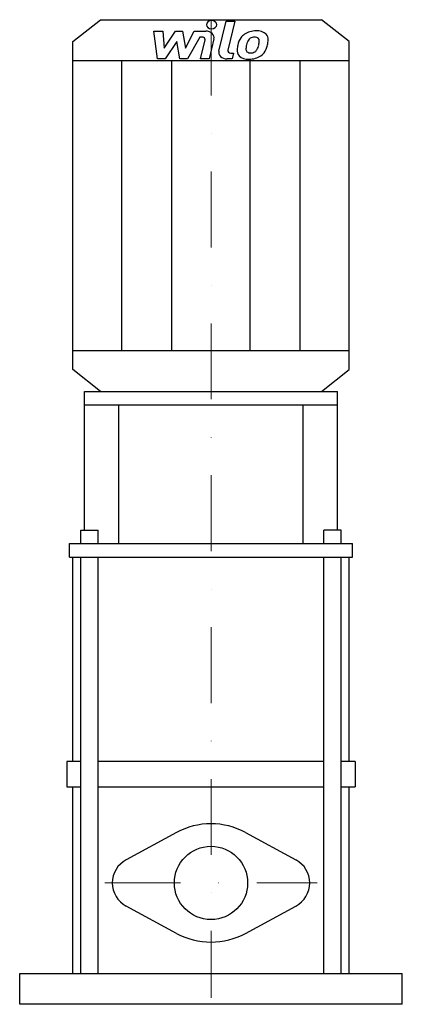
# Model space of a CAD drawing. Extents: x -126 to 126, y 0 to 649.
import ezdxf

# ---------------------------------------------------------------- set-up
doc = ezdxf.new("R2010")
doc.units = 0
doc.header["$LTSCALE"] = 100
doc.linetypes.add('DASHDOT', pattern=[1, 0.5, -0.25, 0, -0.25])
doc.layers.get('0').update_dxf_attribs({"color": 124})
doc.layers.add('CP_AXIS', color=143, linetype='DASHDOT', lineweight=18)
doc.layers.add('CP_DETAL', color=33, linetype='Continuous')
doc.layers.add('cp_hidde', color=203, linetype='Continuous')

msp = doc.modelspace()

# ---------------------------------------------------------------- linework, layer by layer
for p, q in [((-72.8, 649), (72.8, 649)), ((91, 634.59), (72.8, 649)), ((-91, 634.59), (-72.8, 649)), ((-91, 418.41), (-91, 634.59)), ((91, 418.41), (91, 634.59)), ((-91, 622.13), (91, 622.13)), ((-91, 430.87), (91, 430.87)), ((-72.8, 404), (-91, 418.41)), ((72.8, 404), (91, 418.41)), ((-83.37, 404), (83.37, 404)), ((-83.37, 312.49), (-83.37, 404)), ((-72.8, 404), (72.8, 404)), ((83.37, 312.49), (83.37, 404)), ((-83.37, 395.15), (83.37, 395.15)), ((-60.67, 303.65), (-60.67, 395.15)), ((60.69, 303.65), (60.69, 395.15)), ((-85.65, 312.49), (-74.23, 312.49)), ((-85.65, 303.65), (-85.65, 312.49)), ((-74.23, 303.65), (-74.23, 312.49)), ((85.65, 312.49), (74.23, 312.49)), ((74.23, 303.65), (74.23, 312.49)), ((85.65, 303.65), (85.65, 312.49)), ((-93.16, 303.65), (93.16, 303.65)), ((-93.16, 294.8), (-93.16, 303.65)), ((93.16, 294.8), (93.16, 303.65)), ((-93.16, 294.8), (93.16, 294.8)), ((-91.1, 160), (-91.1, 294.8)), ((91.1, 160), (91.1, 294.8)), ((-85.65, 160), (-95, 160)), ((-95, 160), (-95, 143.29)), ((74.23, 160), (-74.23, 160)), ((95, 160), (85.65, 160)), ((95, 160), (95, 143.29)), ((-95, 143.29), (-85.65, 143.29)), ((-91.1, 20.41), (-91.1, 143.29)), ((-74.23, 143.29), (74.23, 143.29)), ((85.65, 143.29), (95, 143.29)), ((91.1, 20.41), (91.1, 143.29)), ((-22.71, 113.24), (-55.93, 95.24)), ((22.71, 113.24), (55.93, 95.24)), ((-22.71, 46.76), (-55.93, 64.76)), ((22.71, 46.76), (55.93, 64.76)), ((-126, 20.41), (126, 20.41)), ((-126, 0), (-126, 20.41)), ((126, 0), (126, 20.41)), ((126, 0), (-126, 0))]:
    msp.add_line(p, q)
for centre, major_axis, start_param, end_param in [((0, 71.33), (-33.71, 33.71), -0.785398, -0.288711), ((0, 71.33), (33.71, 33.71), 0.288711, 0.785398), ((-47.67, 80), (12.26, 12.26), 1.282085, 2.356194), ((47.67, 80), (-12.26, 12.26), 3.926991, 5.0011), ((-47.67, 80), (-12.26, 12.26), 0.785398, 1.859508), ((47.67, 80), (12.26, 12.26), 4.423678, 5.497787), ((0, 88.67), (-33.71, 33.71), 1.859508, 2.356194), ((0, 88.67), (33.71, 33.71), 3.926991, 4.423678)]:
    msp.add_ellipse(centre, major_axis=major_axis, ratio=1, start_param=start_param, end_param=end_param)
at = {"layer": 'CP_AXIS'}
for p, q in [((0, 649), (0, 4.18)), ((-70.01, 80), (70.01, 80))]:
    msp.add_line(p, q, dxfattribs=at)
at = {"layer": 'CP_DETAL'}
for p, q in [((5.18, 628.33), (10.04, 648.1)), ((10.04, 648.1), (15.78, 648.1)), ((15.78, 648.1), (11.08, 628.96)), ((-37.68, 641.42), (-31.75, 641.42)), ((-35.25, 623.18), (-37.68, 641.42)), ((-31.75, 641.42), (-30.8, 630.15)), ((-30.8, 630.15), (-23.35, 641.42)), ((-23.35, 641.42), (-18.86, 641.42)), ((-18.86, 641.42), (-16.9, 630.15)), ((-16.9, 630.15), (-11.15, 641.42)), ((-7.3, 637.57), (-15.57, 623.18)), ((-11.15, 641.42), (-3.42, 641.43)), ((-5.96, 637.57), (-7.3, 637.57)), ((1.95, 636.29), (-1.23, 623.17)), ((-22.6, 634.63), (-30.23, 623.18)), ((-20.6, 623.18), (-22.6, 634.63)), ((-6.97, 623.17), (-3.95, 635.64)), ((-30.23, 623.18), (-35.25, 623.18)), ((-15.57, 623.18), (-20.6, 623.18)), ((-1.23, 623.17), (-6.97, 623.17)), ((13.91, 623.18), (10.54, 623.18)), ((13.09, 627.03), (14.85, 627.03)), ((14.85, 627.03), (13.91, 623.18)), ((-58.78, 430.87), (-58.78, 622.13)), ((-25.88, 430.87), (-25.88, 622.13)), ((25.88, 430.87), (25.88, 622.13)), ((58.78, 430.87), (58.78, 622.13)), ((-85.65, 20.41), (-85.65, 294.8)), ((-74.23, 20.41), (-74.23, 294.8)), ((74.23, 20.41), (74.23, 294.8)), ((85.65, 20.41), (85.65, 294.8))]:
    msp.add_line(p, q, dxfattribs=at)
for centre, major_axis, start_param, end_param in [((0.39, 645.7), (-3.41, 0), 3.141593, 9.424778), ((-5.96, 635.95), (-2.05, 0), 2.951845, 4.713019), ((-3.41, 637.11), (-5.46, 0), 2.95216, 4.714304), ((37.6, 629.84), (20.17, 0), 2.672301, 2.985808), ((28.99, 632.92), (10.73, 0), 2.277543, 2.633086), ((29.55, 632.58), (-11.43, 0), 4.700672, 5.431436), ((29.99, 633.1), (6.19, 0), 2.309463, 2.941658), ((28.58, 634.18), (4.23, 0), 1.548009, 2.279343), ((28.76, 634.48), (3.86, 0), 1.21063, 1.593195), ((30.2, 635.36), (-7.93, 0), 3.837325, 4.778498), ((29.2, 635.46), (2.54, 0), 0.678791, 1.197692), ((28.39, 635.13), (-3.44, 0), 3.114985, 3.768742), ((30.71, 636.07), (-6.98, 0), 3.093029, 3.785927), ((44.45, 627.94), (27.34, 0), 2.93797, 3.080958), ((26.58, 629.53), (-3.6, 0), -0.121044, 0.622598), ((42.82, 629.01), (-19.85, 0), -0.212039, -0.055299), ((54.16, 627.67), (-31.3, 0), -0.261617, -0.18873), ((14.38, 634.68), (17.33, 0), -0.409625, -0.173428), ((9.9, 635.52), (21.93, 0), -0.185422, -0.026539), ((25.32, 632.03), (11.41, 0), -0.855172, -0.278235), ((3.91, 637.36), (33.85, 0), -0.2956, -0.189184), ((14.51, 636.2), (-23.17, 0), 2.928393, 3.119927), ((10.54, 627.5), (5.46, 0), 2.949679, 4.712389), ((13.09, 628.65), (2.05, 0), 2.949679, 4.712389), ((24.27, 628.6), (-7.15, 0), -0.114442, 0.64211), ((24.53, 629.07), (-7.72, 0), 0.682731, 1.644817), ((25.87, 629.36), (-2.9, 0), 0.702566, 1.65345), ((25.17, 632.26), (11.74, 0), 4.706695, 5.421673), ((25.37, 635.09), (10.16, 0), -1.497762, -1.35734), ((26.26, 630.43), (-4.23, 0), 1.871642, 2.273785), ((25.58, 630.97), (-5.2, 0), 2.288791, 2.702053)]:
    msp.add_ellipse(centre, major_axis=major_axis, ratio=0.791663, start_param=start_param, end_param=end_param, dxfattribs=at)
at = {"layer": 'cp_hidde'}
msp.add_circle((0, 80), 24.15, dxfattribs=at)

doc.saveas('drawing.dxf')
